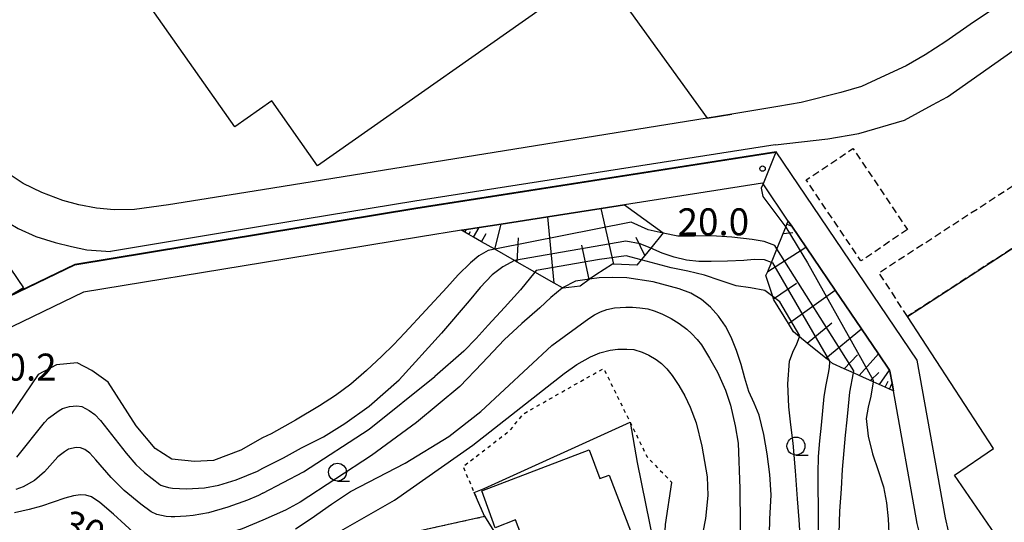
# Model space of a CAD drawing. Extents: x -28000 to -26000, y 97500 to 99000.
# Drawn here: x -26254 to -26118, y 98577 to 98647 of the extents above; entities that cross this region are included whole.
import ezdxf
from ezdxf.enums import TextEntityAlignment as Align

# ---------------------------------------------------------------- set-up
doc = ezdxf.new("R2010")
doc.units = 0
doc.linetypes.add('300300', pattern=[1.5, 1, -0.5])
doc.linetypes.add('630100', pattern=[1, 0.5, -0.5])
for name, color, linetype in [('1104000', 7, 'Continuous'), ('2101000', 7, 'Continuous'), ('2101001', 7, 'Continuous'), ('3001000', 4, 'Continuous'), ('3003000', 7, '300300'), ('6101110', 6, 'Continuous'), ('6101120', 6, 'Continuous'), ('6101990', 6, 'Continuous'), ('6110000', 1, '611000'), ('6130000', 3, '613000'), ('6140000', 3, '614000'), ('6301000', 3, '630100'), ('6331000', 3, 'Continuous'), ('7101000', 2, 'Continuous'), ('7101001', 8, 'Continuous'), ('7102000', 6, 'Continuous'), ('7102001', 8, 'Continuous'), ('7312000', 1, 'Continuous')]:
    doc.layers.add(name, color=color, linetype=linetype)
doc.styles.add('PlotAnnotation', font='MS Gothic.ttf')
doc.linetypes.add('611000', pattern='A,1,[3,dmdr.shx,S=0.2,R=0,X=0,Y=0],1', length=2)
doc.linetypes.add('613000', pattern='A,1,-0.75,[1,dmdr.shx,S=0.15,R=0,X=0,Y=0],-0.75,1', length=3.5)
doc.linetypes.add('614000', pattern='A,1.5,[2,dmdr.shx,S=0.3,R=0,X=0,Y=-0.3],1.5', length=3)

# ---------------------------------------------------------------- blocks, each defined once
blk = doc.blocks.new('633100')
at = {"layer": '6331000'}
blk.add_lwpolyline([(0, -0.5), (0.67, -0.5)], dxfattribs=at)
blk.add_circle((0, 0), 0.5, dxfattribs=at)
blk = doc.blocks.new('731200')
at = {"layer": '7312000'}
blk.add_circle((0, 0), 0.15, dxfattribs=at)

msp = doc.modelspace()

# ---------------------------------------------------------------- linework, layer by layer
at = {"layer": '1104000', "flags": 128}
msp.add_lwpolyline([(-26201.71, 98575.08), (-26189.84, 98577.7), (-26191.27, 98581), (-26189.89, 98581.58), (-26169.63, 98590.79), (-26168.64, 98585.18), (-26165.17, 98568.06)], dxfattribs=at)
at = {"layer": '2101000', "flags": 128}
for points in [[(-26149.49, 98629.36), (-26142.16, 98630.16), (-26137.84, 98630.94), (-26131.51, 98632.78), (-26127.63, 98634.89), (-26125.55, 98636.04), (-26114.41, 98643.85), (-26102.29, 98652.01)], [(-26220.68, 98623.11), (-26233.75, 98621.01), (-26238.46, 98620.35), (-26241.3, 98620.32), (-26243.76, 98620.56), (-26246.21, 98620.99), (-26248.44, 98621.59), (-26251.32, 98622.73), (-26253.93, 98623.96), (-26256.15, 98625.44), (-26258.33, 98627.09), (-26260.16, 98628.98), (-26262.03, 98631.28), (-26274.96, 98649.19)], [(-26290.4, 98637.8), (-26285.65, 98641.4), (-26285.24, 98641.71), (-26283.71, 98642.86), (-26281.56, 98644.49), (-26279.7, 98645.9), (-26276.94, 98642.14), (-26275.16, 98639.72), (-26273.51, 98637.47), (-26271.9, 98635.28), (-26270.22, 98633), (-26268.56, 98630.74), (-26267.11, 98628.76), (-26263.03, 98623.85), (-26259.57, 98620.82), (-26257.13, 98619.22), (-26254.61, 98617.72), (-26252.16, 98616.61), (-26249.49, 98615.76), (-26247.2, 98615.21), (-26245.1, 98614.75), (-26241.82, 98614.53)], [(-26149.09, 98634.7), (-26155.47, 98633.63)], [(-26158.9, 98633.06), (-26220.68, 98623.11)], [(-26149.49, 98629.36), (-26199.53, 98621.52), (-26220.68, 98618.02)], [(-26149.34, 98628.37), (-26199.38, 98620.53), (-26220.68, 98617.01)], [(-26008.62, 98595.96), (-26021.3, 98591.56), (-26044.91, 98583.53), (-26061.43, 98577.91), (-26097.09, 98565.96), (-26119.01, 98570), (-26122.2, 98571.17), (-26123.68, 98572.29), (-26124.74, 98573.98), (-26125.37, 98575.65), (-26125.81, 98577.51), (-26129.73, 98599.43), (-26149.34, 98628.37)], [(-26147.65, 98618.75), (-26151.16, 98623.93), (-26151.22, 98624.02), (-26170.39, 98621.02)], [(-26170.39, 98621.02), (-26173.66, 98620.51), (-26181.05, 98619.35), (-26187.53, 98618.34), (-26190.6, 98617.86), (-26192.37, 98617.58), (-26193.04, 98617.48)], [(-26220.68, 98618.02), (-26241.82, 98614.53)], [(-26133.03, 98595.13), (-26133.22, 98596.21), (-26133.52, 98597.89), (-26133.61, 98598.03), (-26135.13, 98600.27), (-26137.5, 98603.76), (-26141.14, 98609.13), (-26147.17, 98618.05), (-26147.65, 98618.75)], [(-26220.68, 98617.01), (-26246.77, 98612.7), (-26255.62, 98608.44), (-26265.06, 98603.89), (-26268.49, 98602.24), (-26297.58, 98588.51)], [(-26193.04, 98617.48), (-26198.74, 98616.58), (-26220.68, 98612.96)], [(-26220.68, 98612.96), (-26245.55, 98608.85), (-26266.76, 98598.63), (-26295.87, 98584.89), (-26298.23, 98583.76)], [(-26096.8, 98561.84), (-26120.07, 98566.13), (-26124.14, 98567.62), (-26126.67, 98569.54), (-26128.34, 98572.19), (-26129.21, 98574.49), (-26129.73, 98576.7), (-26133.03, 98595.13)]]:
    msp.add_lwpolyline(points, dxfattribs=at)
at = {"layer": '2101001', "flags": 128}
for points in [[(-26104.42, 98658.18), (-26110.28, 98654.27), (-26117.32, 98649.53), (-26122.38, 98646.07), (-26125.75, 98643.72), (-26128.64, 98641.88), (-26131.27, 98640.32), (-26134.77, 98638.73), (-26137.47, 98637.48), (-26140.34, 98636.62), (-26145.87, 98635.24), (-26149.09, 98634.7)], [(-26155.47, 98633.63), (-26158.9, 98633.06)]]:
    msp.add_lwpolyline(points, dxfattribs=at)
at = {"layer": '3001000', "flags": 128}
for points in [[(-26177.15, 98651.71), (-26213.06, 98626.45), (-26219.4, 98635.46), (-26224.52, 98631.86), (-26238, 98651.02), (-26196.97, 98679.88), (-26177.15, 98651.71)], [(-26036.48, 98587.97), (-26071.98, 98576.76), (-26075.98, 98582.97), (-26098.55, 98568.44), (-26107.94, 98570.08), (-26110.83, 98574.29), (-26115.92, 98570.81), (-26124.56, 98583.42), (-26119.15, 98587.13), (-26131.09, 98605.49), (-26053.87, 98655.7), (-26027.15, 98614.61), (-26045.88, 98602.42), (-26036.48, 98587.97)], [(-26175.33, 98586.93), (-26173.81, 98582.95), (-26172.52, 98583.44), (-26169.56, 98575.7), (-26181.24, 98571.23), (-26182.15, 98573.6), (-26183.91, 98572.93), (-26185.54, 98577.19), (-26188.36, 98576.12), (-26190.23, 98581.24), (-26175.33, 98586.93)]]:
    msp.add_lwpolyline(points, close=True, dxfattribs=at)
at = {"layer": '3003000', "flags": 128}
for points in [[(-26131.09, 98605.49), (-26135.05, 98611.57), (-26057.83, 98661.78), (-26053.87, 98655.7), (-26131.09, 98605.49)], [(-26131.08, 98617.56), (-26137.57, 98613.2), (-26145.15, 98624.48), (-26138.66, 98628.84), (-26131.08, 98617.56)]]:
    msp.add_lwpolyline(points, close=True, dxfattribs=at)
at = {"layer": '6101110', "flags": 128}
for points in [[(-26133.03, 98595.13), (-26133.6, 98595.38), (-26134.17, 98595.64), (-26135.87, 98596.41), (-26137.8, 98597.28), (-26138.57, 98597.64), (-26139.87, 98598.22), (-26141.52, 98598.97), (-26141.92, 98599.3), (-26142.43, 98599.7), (-26145.01, 98601.79), (-26146.08, 98602.66), (-26146.93, 98603.35), (-26147.64, 98604.5), (-26149.67, 98607.82), (-26149.7, 98607.92), (-26149.81, 98608.25), (-26150.75, 98611.16), (-26150.51, 98611.75), (-26150, 98613.01), (-26149.24, 98614.86), (-26148.37, 98617), (-26148, 98617.9), (-26147.83, 98618.31), (-26147.65, 98618.75)], [(-26165.02, 98617.11), (-26166.76, 98614.99), (-26167.59, 98613.98), (-26168.08, 98613.37), (-26168.69, 98612.63), (-26171.9, 98612.74), (-26172.05, 98612.74), (-26174.38, 98611.28), (-26175.25, 98610.65), (-26175.31, 98610.61), (-26176.56, 98609.71), (-26178.91, 98609.4), (-26179.01, 98609.46), (-26180.15, 98610.11), (-26182.84, 98611.65), (-26185.3, 98613.05), (-26185.66, 98613.26), (-26188.4, 98614.82), (-26190.25, 98615.88), (-26191.37, 98616.52), (-26192.03, 98616.9), (-26192.58, 98617.21), (-26193.04, 98617.48)]]:
    msp.add_lwpolyline(points, dxfattribs=at)
at = {"layer": '6101120', "flags": 128}
for points in [[(-26285.01, 98640.16), (-26285.65, 98641.4), (-26285.24, 98641.71), (-26283.71, 98642.86), (-26281.56, 98644.49), (-26279.7, 98645.9), (-26276.94, 98642.14), (-26275.16, 98639.72), (-26273.51, 98637.47), (-26271.9, 98635.28), (-26270.22, 98633), (-26268.56, 98630.74), (-26267.11, 98628.76), (-26266.91, 98628.47), (-26265.35, 98626.2), (-26263.84, 98624), (-26262.38, 98621.86), (-26260.96, 98619.8), (-26258.31, 98615.93), (-26257.05, 98614.1), (-26255.84, 98612.33), (-26254.66, 98610.61), (-26253.88, 98609.47), (-26255.62, 98608.44)], [(-26193.04, 98617.48), (-26192.37, 98617.58), (-26190.6, 98617.86), (-26187.53, 98618.34), (-26181.05, 98619.35), (-26173.66, 98620.51), (-26170.39, 98621.02), (-26165.02, 98617.11)], [(-26147.65, 98618.75), (-26147.17, 98618.05), (-26141.14, 98609.13), (-26137.5, 98603.76), (-26135.13, 98600.27), (-26133.61, 98598.03), (-26133.52, 98597.89), (-26133.22, 98596.21), (-26133.03, 98595.13)]]:
    msp.add_lwpolyline(points, dxfattribs=at)
at = {"layer": '6101990', "flags": 128}
for points in [[(-26171.9, 98612.74), (-26173.66, 98620.51)], [(-26180.15, 98610.11), (-26181.05, 98619.35)], [(-26192.58, 98617.21), (-26192.37, 98617.58)], [(-26191.37, 98616.52), (-26190.6, 98617.86)], [(-26188.4, 98614.82), (-26187.53, 98618.34)], [(-26147.83, 98618.31), (-26147.17, 98618.05)], [(-26192.03, 98616.9), (-26191.81, 98617.3)], [(-26190.25, 98615.88), (-26189.62, 98617)], [(-26185.3, 98613.05), (-26185.12, 98616.4)], [(-26167.59, 98613.98), (-26168.79, 98616.45)], [(-26148.37, 98617), (-26147, 98617.15)], [(-26175.31, 98610.61), (-26176.32, 98615.39)], [(-26150.51, 98611.75), (-26145.19, 98615.11)], [(-26149.7, 98607.92), (-26146.49, 98610.13)], [(-26147.64, 98604.5), (-26141.14, 98609.13)], [(-26145.01, 98601.79), (-26141.59, 98604.6)], [(-26142.43, 98599.7), (-26137.5, 98603.76)], [(-26139.87, 98598.22), (-26138.04, 98600.17)], [(-26137.8, 98597.28), (-26135.13, 98600.27)], [(-26136.21, 98596.57), (-26135.08, 98597.68)], [(-26134.99, 98596.02), (-26133.61, 98598.03)], [(-26134.17, 98595.64), (-26133.79, 98596.47)], [(-26133.6, 98595.38), (-26133.22, 98596.21)]]:
    msp.add_lwpolyline(points, dxfattribs=at)
at = {"layer": '6110000', "flags": 128}
for points in [[(-26008.62, 98595.96), (-26021.3, 98591.56), (-26044.91, 98583.53), (-26061.43, 98577.91), (-26097.09, 98565.96), (-26119.01, 98570), (-26122.2, 98571.17), (-26123.68, 98572.29), (-26124.74, 98573.98), (-26125.37, 98575.65), (-26125.81, 98577.51), (-26129.73, 98599.43), (-26149.34, 98628.37), (-26199.38, 98620.53), (-26220.68, 98617.01), (-26246.77, 98612.7), (-26255.62, 98608.44), (-26265.06, 98603.89), (-26268.49, 98602.24), (-26297.58, 98588.51)], [(-26179.36, 98569.05), (-26176.4, 98569.87), (-26172.39, 98569.85), (-26166.66, 98568.79), (-26165.17, 98568.06), (-26164.72, 98576.58), (-26163.82, 98582.41)]]:
    msp.add_lwpolyline(points, dxfattribs=at)
at = {"layer": '6130000', "flags": 128}
for points in [[(-26203.09, 98694.21), (-26158.9, 98633.06), (-26155.47, 98633.63)], [(-26104.42, 98658.18), (-26110.28, 98654.27), (-26117.32, 98649.53), (-26122.38, 98646.07), (-26125.75, 98643.72), (-26128.64, 98641.88), (-26131.27, 98640.32), (-26134.77, 98638.73), (-26137.47, 98637.48), (-26140.34, 98636.62), (-26145.87, 98635.24), (-26149.09, 98634.7)]]:
    msp.add_lwpolyline(points, dxfattribs=at)
at = {"layer": '6140000', "flags": 128}
msp.add_lwpolyline([(-26189.84, 98577.7), (-26183.29, 98567.16)], dxfattribs=at)
at = {"layer": '6301000', "flags": 128}
msp.add_lwpolyline([(-26201.71, 98575.08), (-26189.84, 98577.7), (-26191.26, 98581.01), (-26192.81, 98584.63), (-26186.3, 98589.65), (-26184.45, 98591.94), (-26173.3, 98598.27), (-26169.63, 98590.79), (-26167.25, 98585.95), (-26163.82, 98582.41)], dxfattribs=at)
at = {"layer": '7101000', "flags": 128}
for points in [[(-26151.16, 98623.93), (-26151.4, 98623.33), (-26151.17, 98622.16), (-26148, 98617.9)], [(-26216.08, 98575.97), (-26213.93, 98577.41), (-26211.09, 98579.38), (-26208.47, 98581.13), (-26200.86, 98585.11), (-26194.82, 98588.82), (-26190.34, 98592.26), (-26180.49, 98601.47), (-26175.34, 98605.22), (-26174.57, 98605.71), (-26173.74, 98606.13), (-26172.84, 98606.47), (-26171.8, 98606.68), (-26170.23, 98606.79), (-26169.31, 98606.79), (-26168.28, 98606.7), (-26167.16, 98606.53), (-26166.28, 98606.29), (-26165.2, 98605.86), (-26163.93, 98605.22), (-26162.82, 98604.53), (-26161.76, 98603.73), (-26161.09, 98603.13), (-26160.3, 98602.27), (-26159.7, 98601.53), (-26158.57, 98599.7), (-26157.46, 98597.76), (-26156.38, 98595.22), (-26155.68, 98593.14), (-26155.02, 98590.28), (-26154.61, 98587.85), (-26154.36, 98581.59), (-26154.27, 98571.5)], [(-26135.87, 98596.41), (-26136.16, 98594.41), (-26136.56, 98592.87), (-26136.82, 98591.32), (-26136.54, 98588.83), (-26135.93, 98586.37), (-26135.16, 98584.09), (-26134.41, 98581.8), (-26134.01, 98579.58), (-26133.77, 98577.34), (-26133.67, 98575.35)]]:
    msp.add_lwpolyline(points, dxfattribs=at)
at = {"layer": '7101001', "flags": 128}
for points in [[(-26318.33, 98614.63), (-26297.58, 98588.51), (-26268.49, 98602.24), (-26265.04, 98603.85), (-26246.75, 98612.65), (-26220.67, 98616.96), (-26199.37, 98620.48), (-26149.36, 98628.32)], [(-26149.36, 98628.32), (-26151.16, 98623.93)], [(-26148, 98617.9), (-26144.97, 98612.94), (-26135.84, 98596.65), (-26135.87, 98596.41)]]:
    msp.add_lwpolyline(points, dxfattribs=at)
at = {"layer": '7102000', "flags": 128}
for points in [[(-26149.24, 98614.87), (-26149.53, 98615.33), (-26151.02, 98615.92), (-26152.65, 98616.17), (-26155.48, 98616.53), (-26158.32, 98616.71), (-26160.67, 98616.65), (-26163.01, 98616.67), (-26165.04, 98617.09)], [(-26188.41, 98614.83), (-26189.32, 98614.65), (-26190.63, 98613.9), (-26191.81, 98612.96), (-26193.5, 98611.28), (-26195.1, 98609.5), (-26197.99, 98606.35), (-26200.9, 98603.22), (-26202.49, 98601.56), (-26204.12, 98599.95), (-26206.22, 98597.97), (-26208.41, 98596.09), (-26210.54, 98594.51), (-26212.75, 98593.04), (-26216.09, 98591.06), (-26219.48, 98589.18), (-26220.68, 98588.59)], [(-26150, 98613.01), (-26150.94, 98613.35), (-26152.37, 98613.39), (-26153.81, 98613.29), (-26156.08, 98613.19), (-26158.36, 98613.13), (-26160.09, 98613.15), (-26161.81, 98613.31), (-26163.51, 98613.74), (-26165.17, 98614.31), (-26166.76, 98614.99)], [(-26185.67, 98613.26), (-26185.7, 98613.26), (-26187.32, 98612.39), (-26188.78, 98611.26), (-26190.44, 98609.53), (-26191.97, 98607.67), (-26195.82, 98603.16)], [(-26149.81, 98608.25), (-26150.91, 98609.08), (-26152.88, 98609.48), (-26154.9, 98609.74), (-26157.11, 98610.48), (-26159.31, 98611.25), (-26161.62, 98611.78), (-26163.94, 98612.27), (-26168.09, 98613.37)], [(-26182.84, 98611.65), (-26184.85, 98609.17), (-26187.07, 98606.71), (-26189.33, 98604.28), (-26190.99, 98602.44), (-26192.7, 98600.64), (-26196.77, 98597.13)], [(-26150.19, 98577.32), (-26150.04, 98580.67), (-26150.23, 98583.53), (-26150.58, 98586.38), (-26151.03, 98589.09), (-26151.68, 98591.76), (-26152.38, 98593.42), (-26153.11, 98595.07), (-26153.67, 98596.93), (-26154.19, 98598.81), (-26154.82, 98600.74), (-26155.57, 98602.62), (-26156.38, 98604.13), (-26157.36, 98605.54), (-26158.44, 98606.79), (-26159.69, 98607.86), (-26161.2, 98608.72), (-26162.81, 98609.35), (-26166.41, 98610.3), (-26170.09, 98610.85), (-26172, 98610.92), (-26173.91, 98610.84), (-26175.26, 98610.65)], [(-26179.01, 98609.46), (-26179.07, 98609.42), (-26180.65, 98608.1), (-26182.15, 98606.67), (-26184.65, 98604.49), (-26187.11, 98602.26), (-26190.18, 98598.98), (-26193.28, 98595.73), (-26199.28, 98590.74)], [(-26220.65, 98584.39), (-26217.78, 98585.81), (-26215.26, 98587.21), (-26212.21, 98588.75), (-26209.25, 98590.59), (-26205.87, 98593), (-26201.7, 98596.69), (-26195.82, 98603.16)], [(-26145.73, 98569.24), (-26145.95, 98574.28), (-26146.15, 98577.21), (-26146.35, 98580.13), (-26146.64, 98584.01), (-26146.98, 98587.89), (-26147.31, 98590.41), (-26147.59, 98592.94), (-26147.73, 98596.13), (-26147.47, 98599.29), (-26147.01, 98600.5), (-26146.44, 98601.68), (-26146.08, 98602.66)], [(-26211.43, 98574.76), (-26202.37, 98579.96), (-26191.48, 98587.57), (-26178.77, 98597.57), (-26177, 98598.82), (-26175.13, 98599.86), (-26173.81, 98600.42), (-26172.37, 98600.8), (-26171.33, 98600.94), (-26170.08, 98600.95), (-26169.1, 98600.88), (-26167.94, 98600.54), (-26167.04, 98600.12), (-26166.01, 98599.5), (-26165.25, 98598.94), (-26164.5, 98598.19), (-26163.77, 98597.26), (-26162.84, 98595.9), (-26162, 98594.44), (-26161.27, 98592.88), (-26160.44, 98590.69), (-26159.66, 98587.46), (-26158.93, 98583.19), (-26158.83, 98580.59), (-26159.14, 98577.41), (-26159.88, 98573.59)], [(-26220.68, 98588.59), (-26223.69, 98586.91), (-26227.48, 98585.46), (-26230.13, 98585.32), (-26233.26, 98585.63), (-26235.6, 98587.13), (-26238.25, 98590.26), (-26242.14, 98596.34), (-26244.38, 98597.99), (-26246.45, 98599.04), (-26249.32, 98598.76), (-26251.84, 98597.42), (-26258.53, 98587.66), (-26260.54, 98585.81), (-26263.42, 98584.84), (-26268.3, 98583.93), (-26280.21, 98583.4), (-26285.63, 98583.42), (-26290.66, 98583.14), (-26297.87, 98581.86)], [(-26143.08, 98561.53), (-26143.29, 98563.77), (-26143.41, 98570.18), (-26143.42, 98573.69), (-26143.44, 98577.2), (-26143.47, 98579.29), (-26143.5, 98581.38), (-26143.49, 98583.71), (-26143.43, 98586.03), (-26143.25, 98588.2), (-26143.03, 98590.37), (-26142.87, 98592.37), (-26142.67, 98594.36), (-26142.38, 98595.98), (-26142.08, 98597.61), (-26141.9, 98598.4), (-26141.87, 98599.2), (-26141.92, 98599.29)], [(-26220.65, 98580.9), (-26214.97, 98583.89), (-26205.86, 98589.83), (-26196.77, 98597.13)], [(-26139.59, 98561.27), (-26140.19, 98569.76), (-26140.43, 98572.54), (-26140.59, 98575.33), (-26140.49, 98578.43), (-26140.27, 98581.54), (-26140.1, 98584.2), (-26139.9, 98586.85), (-26139.69, 98588.98), (-26139.47, 98591.1), (-26139.29, 98593.03), (-26139.08, 98594.95), (-26138.57, 98597.64)], [(-26254.8, 98585.94), (-26250.99, 98590.75), (-26250.41, 98591.34), (-26248.95, 98592.43), (-26248.47, 98592.71), (-26247.49, 98592.96), (-26246.46, 98593.07), (-26245.8, 98592.97), (-26244.75, 98592.42), (-26244, 98591.86), (-26243.18, 98591.02), (-26239.63, 98586.46), (-26238.29, 98584.89), (-26237.08, 98583.8), (-26234.97, 98582.11), (-26234.79, 98582.01), (-26234.55, 98581.92), (-26233.73, 98581.71), (-26233.18, 98581.62), (-26231.23, 98581.52), (-26228.75, 98581.66), (-26226.77, 98582.02), (-26224.35, 98582.78), (-26221.4, 98583.99), (-26220.65, 98584.39)], [(-26199.28, 98590.74), (-26205.55, 98586.17), (-26215.46, 98579.68), (-26217.49, 98578.54), (-26220.65, 98577.15)], [(-26220.65, 98580.9), (-26221.24, 98580.59), (-26222.75, 98579.95), (-26225.49, 98578.98), (-26228.19, 98578.19), (-26230.3, 98577.8), (-26231.27, 98577.71), (-26232.88, 98577.65), (-26233.39, 98577.65), (-26234.06, 98577.69), (-26235.37, 98577.97), (-26236.16, 98578.31), (-26237.57, 98579.39), (-26239.88, 98581.27), (-26241.7, 98583.11), (-26243.82, 98585.56), (-26244.66, 98586.47), (-26245.38, 98586.97), (-26245.97, 98587.24), (-26246.57, 98587.27), (-26247.65, 98587.03), (-26248.2, 98586.68), (-26249.11, 98585.95), (-26250.99, 98583.88), (-26252.38, 98582.7), (-26253.91, 98581.8), (-26254.95, 98581.43)], [(-26220.65, 98577.15), (-26223.53, 98575.98), (-26227.62, 98574.66), (-26229.8, 98574.09), (-26231.56, 98573.82), (-26232.35, 98573.77), (-26233.05, 98573.76), (-26234.2, 98573.78), (-26234.69, 98573.83), (-26236.1, 98574.08), (-26237.25, 98574.48), (-26238.15, 98575.03), (-26241.37, 98578.01), (-26243.27, 98579.62), (-26244.45, 98580.41), (-26245.22, 98580.65), (-26245.98, 98580.68), (-26246.92, 98580.57), (-26248.16, 98580.22), (-26251.4, 98579.11), (-26253.08, 98578.64), (-26255.13, 98578.18)], [(-26150.05, 98568.71), (-26150.22, 98570.41), (-26150.3, 98573.12), (-26150.19, 98577.32)]]:
    msp.add_lwpolyline(points, dxfattribs=at)
at = {"layer": '7102001', "flags": 128}
for points in [[(-26220.68, 98617.01), (-26246.77, 98612.7), (-26265.06, 98603.89), (-26288.1, 98634.72), (-26289.85, 98637.06), (-26295.16, 98632.59), (-26298.69, 98631.53), (-26304.01, 98638.66), (-26308.35, 98644.51)], [(-26097.09, 98565.96), (-26119.01, 98570), (-26122.2, 98571.17), (-26123.68, 98572.29), (-26124.74, 98573.98), (-26125.37, 98575.65), (-26125.81, 98577.51), (-26129.73, 98599.43), (-26149.34, 98628.37), (-26199.38, 98620.53), (-26220.68, 98617.01)], [(-26165.04, 98617.09), (-26167.1, 98617.52), (-26169.48, 98618.61), (-26188.41, 98614.83)], [(-26166.76, 98614.99), (-26168.22, 98615.6), (-26170.21, 98615.94), (-26185.67, 98613.26)], [(-26138.57, 98597.64), (-26138.52, 98597.92), (-26149.24, 98614.87)], [(-26168.09, 98613.37), (-26170.17, 98613.93), (-26173.88, 98613.39), (-26182.67, 98611.86), (-26182.84, 98611.65)], [(-26150, 98613.01), (-26149.84, 98612.95), (-26141.92, 98599.29)], [(-26175.26, 98610.65), (-26177.19, 98610.38), (-26179.01, 98609.46)], [(-26146.08, 98602.66), (-26146.03, 98602.81), (-26148.83, 98607.5), (-26149.81, 98608.25)]]:
    msp.add_lwpolyline(points, dxfattribs=at)

# ---------------------------------------------------------------- block references
at = {"layer": '6331000', "xscale": 2.5, "yscale": 2.5, "zscale": 2.5}
for p in [(-26146.58, 98587.47), (-26210.27, 98583.84)]:
    msp.add_blockref('633100', p, dxfattribs=at)
at = {"layer": '7312000', "xscale": 2.5, "yscale": 2.5, "zscale": 2.5}
msp.add_blockref('731200', (-26151.22, 98626.04, 20), dxfattribs=at)

# ---------------------------------------------------------------- texts
at = {"layer": '7101000', "style": 'PlotAnnotation'}
msp.add_text('30', height=3.75, rotation=338, dxfattribs=at).set_placement((-26245.69, 98575.47), align=Align.MIDDLE)
at = {"layer": '7312000', "style": 'PlotAnnotation'}
for s, p in [('20.0', (-26158.06, 98618.16)), ('20.2', (-26254.25, 98597.96))]:
    msp.add_text(s, height=3.75, dxfattribs=at).set_placement(p, align=Align.MIDDLE)

doc.saveas('drawing.dxf')
